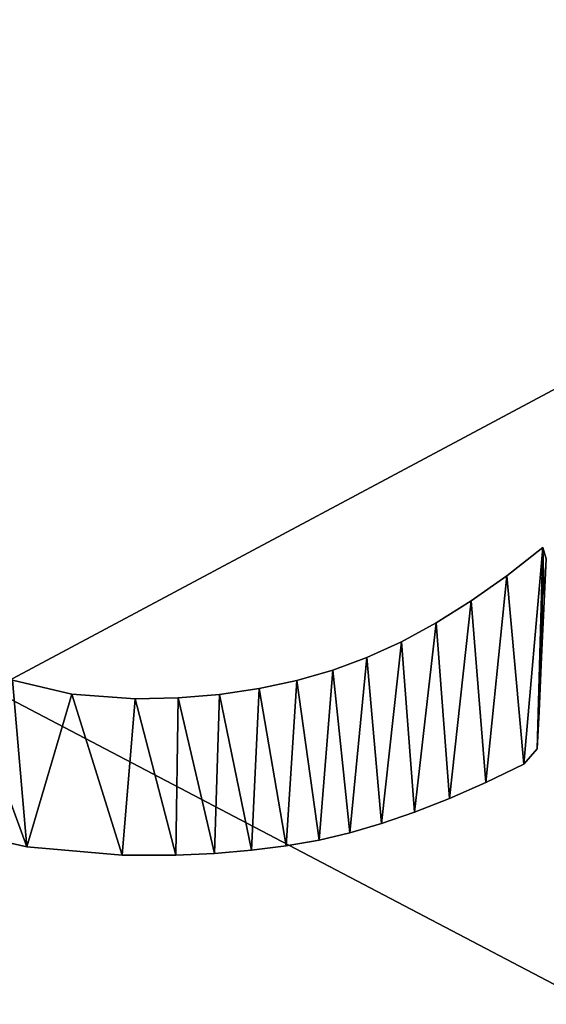
# Model space of a CAD drawing. Units: inches. Extents: x -1.3 to 34.8, y -2.1 to 40.2.
# Drawn here: x 8.1 to 9.2, y 2.7 to 4.8 of the extents above; entities that cross this region are included whole.
import ezdxf

# ---------------------------------------------------------------- set-up
doc = ezdxf.new("R2010")
doc.units = ezdxf.units.IN
doc.header["$MEASUREMENT"] = 0
doc.layers.get('0').update_dxf_attribs({"true_color": 0xff5454})
doc.layers.add('Capa_1', color=7, linetype='Continuous', true_color=0xffffff)

# ---------------------------------------------------------------- blocks, each defined once
blk = doc.blocks.new('block_2')
at = {"layer": 'Capa_1'}
for p, q in [((170.927, -160.917), (170.166, -161.513)), ((170.927, -160.917, 0.787), (170.166, -161.513, 0.787)), ((170.998, -161.156), (170.927, -160.917)), ((170.998, -161.156, 0.787), (170.927, -160.917, 0.787)), ((170.927, -160.917), (170.927, -160.917, 0.787)), ((170.956, -162.057), (170.998, -161.156)), ((170.956, -162.057, 0.787), (170.998, -161.156, 0.787)), ((170.998, -161.156), (170.998, -161.156, 0.787)), ((170.166, -161.513), (169.414, -162.045)), ((170.166, -161.513, 0.787), (169.414, -162.045, 0.787)), ((170.166, -161.513), (170.166, -161.513, 0.787)), ((169.414, -162.045), (168.67, -162.51)), ((169.414, -162.045, 0.787), (168.67, -162.51, 0.787)), ((169.414, -162.045), (169.414, -162.045, 0.787)), ((170.9, -163.238), (170.956, -162.057)), ((170.9, -163.238, 0.787), (170.956, -162.057, 0.787)), ((170.956, -162.057), (170.956, -162.057, 0.787)), ((168.67, -162.51), (167.935, -162.91)), ((168.67, -162.51, 0.787), (167.935, -162.91, 0.787)), ((168.67, -162.51), (168.67, -162.51, 0.787)), ((167.935, -162.91), (167.208, -163.242)), ((167.935, -162.91, 0.787), (167.208, -163.242, 0.787)), ((167.935, -162.91), (167.935, -162.91, 0.787)), ((167.208, -163.242), (166.483, -163.512)), ((167.208, -163.242, 0.787), (166.483, -163.512, 0.787)), ((167.208, -163.242), (167.208, -163.242, 0.787)), ((170.847, -164.384), (170.9, -163.238)), ((170.847, -164.384, 0.787), (170.9, -163.238, 0.787)), ((170.9, -163.238), (170.9, -163.238, 0.787)), ((166.483, -163.512), (165.724, -163.732)), ((166.483, -163.512, 0.787), (165.724, -163.732, 0.787)), ((166.483, -163.512), (166.483, -163.512, 0.787)), ((160.972, -164.021), (159.716, -163.722)), ((160.972, -164.021, 0.787), (159.716, -163.722, 0.787)), ((165.724, -163.732), (164.927, -163.902)), ((165.724, -163.732, 0.787), (164.927, -163.902, 0.787)), ((165.724, -163.732), (165.724, -163.732, 0.787)), ((164.927, -163.902), (164.092, -164.024)), ((164.927, -163.902, 0.787), (164.092, -164.024, 0.787)), ((164.927, -163.902), (164.927, -163.902, 0.787)), ((162.311, -164.12), (160.972, -164.021)), ((162.311, -164.12, 0.787), (160.972, -164.021, 0.787)), ((160.972, -164.021), (160.972, -164.021, 0.787)), ((163.22, -164.096), (162.311, -164.12)), ((163.22, -164.096, 0.787), (162.311, -164.12, 0.787)), ((162.311, -164.12), (162.311, -164.12, 0.787)), ((164.092, -164.024), (163.22, -164.096)), ((164.092, -164.024, 0.787), (163.22, -164.096, 0.787)), ((163.22, -164.096), (163.22, -164.096, 0.787)), ((164.092, -164.024), (164.092, -164.024, 0.787)), ((170.809, -165.18), (170.847, -164.384)), ((170.809, -165.18, 0.787), (170.847, -164.384, 0.787)), ((170.847, -164.384), (170.847, -164.384, 0.787)), ((170.525, -165.499), (170.809, -165.18)), ((170.525, -165.499, 0.787), (170.809, -165.18, 0.787)), ((170.809, -165.18), (170.809, -165.18, 0.787)), ((169.72, -165.886), (170.525, -165.499)), ((169.72, -165.886, 0.787), (170.525, -165.499, 0.787)), ((170.525, -165.499), (170.525, -165.499, 0.787)), ((168.95, -166.225), (169.72, -165.886)), ((168.95, -166.225, 0.787), (169.72, -165.886, 0.787)), ((169.72, -165.886), (169.72, -165.886, 0.787)), ((168.214, -166.517), (168.95, -166.225)), ((168.214, -166.517, 0.787), (168.95, -166.225, 0.787)), ((168.95, -166.225), (168.95, -166.225, 0.787)), ((167.514, -166.76), (168.214, -166.517)), ((167.514, -166.76, 0.787), (168.214, -166.517, 0.787)), ((168.214, -166.517), (168.214, -166.517, 0.787)), ((158.128, -166.82), (160.017, -167.248)), ((158.128, -166.82, 0.787), (160.017, -167.248, 0.787)), ((166.848, -166.955), (167.514, -166.76)), ((166.848, -166.955, 0.787), (167.514, -166.76, 0.787)), ((167.514, -166.76), (167.514, -166.76, 0.787)), ((166.194, -167.107), (166.848, -166.955)), ((166.194, -167.107, 0.787), (166.848, -166.955, 0.787)), ((166.848, -166.955), (166.848, -166.955, 0.787)), ((160.017, -167.248), (162.034, -167.427)), ((160.017, -167.248, 0.787), (162.034, -167.427, 0.787)), ((160.017, -167.248), (160.017, -167.248, 0.787)), ((164.764, -167.323), (165.5, -167.229)), ((164.764, -167.323, 0.787), (165.5, -167.229, 0.787)), ((165.5, -167.229), (166.194, -167.107)), ((165.5, -167.229, 0.787), (166.194, -167.107, 0.787)), ((165.5, -167.229), (165.5, -167.229, 0.787)), ((166.194, -167.107), (166.194, -167.107, 0.787)), ((162.034, -167.427), (163.167, -167.424)), ((162.034, -167.427, 0.787), (163.167, -167.424, 0.787)), ((162.034, -167.427), (162.034, -167.427, 0.787)), ((163.167, -167.424), (163.987, -167.388)), ((163.167, -167.424, 0.787), (163.987, -167.388, 0.787)), ((163.167, -167.424), (163.167, -167.424, 0.787)), ((163.987, -167.388), (164.764, -167.323)), ((163.987, -167.388, 0.787), (164.764, -167.323, 0.787)), ((163.987, -167.388), (163.987, -167.388, 0.787)), ((164.764, -167.323), (164.764, -167.323, 0.787))]:
    blk.add_line(p, q, dxfattribs=at)
mesh = blk.add_polyface()
corners = [(79.873, -180.18), (79.873, -181.242), (79.873, -179.067), (237.46, -179.715), (237.46, -181.783), (237.46, -180.815), (237.46, -182.483), (237.46, -182.778), (76.074, -144.378), (76.064, -145.718), (76.064, -145.107), (76.064, -146.632), (76.064, -147.712), (76.064, -148.821), (76.064, -149.821), (76.064, -151.588), (76.064, -154.065), (76.064, -162.461), (76.064, -171.539), (76.064, -174.871), (76.064, -176.86), (76.064, -177.408), (76.064, -178.281), (76.064, -179.343), (76.064, -181.484), (76.064, -182.733), (76.176, -184.683), (76.501, -141.184), (76.858, -187.79), (77.522, -138.218), (78.107, -190.643), (79.071, -135.542), (79.858, -193.18), (79.873, -145.017), (79.917, -143.883), (81.086, -133.219), (80.362, -141.48), (81.247, -139.262), (83.503, -131.315), (82.526, -137.279), (84.148, -135.578), (86.258, -129.891), (86.066, -134.209), (88.23, -133.22), (89.288, -129.013), (90.592, -132.66), (92.294, -128.741), (92.911, -132.549), (98.77, -128.741), (101.902, -132.549), (114.174, -128.741), (119.067, -132.549), (135.488, -128.741), (141.387, -132.549), (159.695, -128.741), (165.844, -132.549), (183.775, -128.741), (189.422, -132.549), (204.712, -128.741), (209.101, -132.549), (219.487, -128.741), (221.864, -132.549), (225.083, -128.741), (225.712, -132.565), (228.307, -129.064), (228.141, -132.932), (230.393, -133.748), (231.316, -129.99), (232.418, -134.964), (234.045, -131.456), (234.169, -136.533), (236.43, -133.398), (235.597, -138.404), (236.653, -140.53), (238.409, -135.752), (237.287, -142.862), (237.46, -144.935), (237.46, -145.268), (237.46, -155.218), (241.269, -145.143), (241.269, -151.729), (241.267, -144.652), (241.269, -149.895), (241.269, -150.956), (241.269, -145.785), (241.269, -146.718), (241.269, -147.805), (241.269, -148.91), (241.269, -150.622), (241.269, -158.245), (241.269, -171.863), (241.269, -154.34), (241.269, -167.592), (241.269, -162.858), (241.269, -176.89), (241.269, -177.47), (241.269, -176.671), (241.269, -178.364), (241.269, -180.547), (241.269, -179.435), (80.307, -186.033), (82.048, -195.336), (79.901, -183.617), (79.873, -182.663), (79.873, -182.115), (79.873, -145.531), (79.873, -146.383), (79.873, -147.434), (79.873, -148.548), (79.873, -149.588), (79.873, -150.417), (79.873, -150.897), (79.873, -151.247), (79.873, -153.297), (79.873, -156.836), (79.873, -161.278), (79.873, -166.037), (79.873, -170.527), (79.873, -174.164), (79.873, -176.36), (79.873, -176.79), (79.873, -177.235), (79.873, -178.039), (81.158, -188.268), (82.406, -190.273), (84.613, -197.047), (84.001, -191.999), (85.896, -193.398), (87.491, -198.251), (88.041, -194.42), (90.616, -198.884), (90.388, -195.018), (92.626, -195.158), (93.714, -198.966), (100.799, -195.158), (104.277, -198.966), (117.398, -195.158), (122.51, -198.966), (139.403, -195.158), (145.396, -198.966), (163.798, -195.158), (169.917, -198.966), (187.564, -195.158), (193.054, -198.966), (221.139, -195.158), (211.79, -198.966), (223.107, -198.966), (225.503, -195.151), (226.448, -198.909), (227.945, -194.824), (229.591, -198.327), (230.213, -194.043), (232.49, -197.168), (232.259, -192.858), (234.035, -191.317), (235.084, -195.496), (235.492, -189.469), (237.308, -193.375), (236.58, -187.362), (237.252, -185.046), (239.098, -190.867), (239.917, -138.455), (240.392, -188.038), (240.891, -141.443), (241.124, -184.95), (241.269, -182.749), (241.269, -182.341), (241.269, -175.085), (241.269, -181.561), (237.46, -164.053), (237.46, -159.355), (237.46, -168.726), (237.46, -172.79), (237.46, -175.658), (237.46, -176.744), (237.46, -176.998), (237.46, -177.669), (237.46, -178.621), (237.46, -146.981), (237.46, -145.996), (237.46, -148.085), (237.46, -149.173), (237.46, -150.106), (237.46, -150.748), (237.46, -150.972), (237.46, -152.228), (76.064, -182.288), (76.064, -180.456), (76.064, -176.616), (76.064, -167.207), (76.064, -157.885), (76.064, -150.946), (76.064, -150.575)]
mesh.append_faces([[corners[k] for k in face] for face in [(3, 4, 5), (8, 9, 10), (82, 86, 87), (83, 82, 88), (92, 89, 93), (98, 97, 99), (166, 98, 168), (78, 169, 170), (77, 178, 179), (14, 191, 192)]], dxfattribs={"vtx0": -1})
mesh.append_faces([[corners[k] for k in face] for face in [(4, 3, 6), (6, 3, 7), (9, 8, 11), (11, 8, 12), (12, 8, 13), (13, 8, 14), (15, 8, 16), (18, 8, 19), (20, 8, 21), (21, 8, 22), (22, 8, 23), (25, 8, 26), (26, 27, 28), (28, 29, 30), (30, 31, 32), (33, 31, 34), (34, 35, 36), (36, 35, 37), (37, 38, 39), (39, 38, 40), (40, 41, 42), (42, 41, 43), (43, 44, 45), (45, 46, 47), (47, 48, 49), (49, 50, 51), (51, 52, 53), (53, 54, 55), (55, 56, 57), (57, 58, 59), (59, 60, 61), (61, 62, 63), (63, 64, 65), (65, 64, 66), (66, 67, 68), (68, 69, 70), (70, 71, 72), (72, 71, 73), (73, 74, 75), (75, 74, 76), (76, 74, 77), (79, 80, 81), (80, 82, 83), (89, 90, 91), (90, 89, 92), (97, 98, 95), (32, 100, 101), (100, 32, 102), (102, 32, 103), (103, 32, 104), (104, 2, 1), (101, 124, 125), (125, 127, 128), (128, 129, 130), (130, 132, 133), (133, 134, 135), (135, 136, 137), (137, 138, 139), (139, 140, 141), (141, 142, 143), (143, 144, 145), (145, 144, 146), (146, 147, 148), (148, 149, 150), (150, 151, 152), (152, 154, 155), (155, 156, 157), (157, 7, 160), (160, 161, 162), (162, 163, 164), (164, 81, 165), (165, 81, 166), (91, 81, 80), (169, 78, 171), (171, 78, 172), (172, 78, 173), (173, 78, 174), (174, 78, 175), (175, 78, 176), (176, 78, 177), (177, 78, 3), (178, 77, 180), (180, 77, 181), (181, 77, 182), (182, 77, 183), (183, 77, 184), (184, 77, 185), (185, 77, 78), (191, 14, 15)]], dxfattribs={"vtx0": -1, "vtx1": -1})
mesh.append_faces([[corners[k] for k in face] for face in [(14, 8, 15), (16, 8, 17), (17, 8, 18), (19, 8, 20), (23, 8, 24), (24, 8, 25), (32, 31, 33), (77, 74, 78), (78, 74, 3), (80, 79, 82), (104, 32, 33), (160, 7, 3), (160, 3, 74), (166, 81, 91), (166, 91, 90), (166, 96, 95), (166, 95, 98)]], dxfattribs={"vtx0": -1, "vtx1": -1, "vtx2": -1})
mesh.append_faces([[corners[k] for k in face] for face in [(26, 8, 27), (28, 27, 29), (30, 29, 31), (34, 31, 35), (37, 35, 38), (40, 38, 41), (43, 41, 44), (45, 44, 46), (47, 46, 48), (49, 48, 50), (51, 50, 52), (53, 52, 54), (55, 54, 56), (57, 56, 58), (59, 58, 60), (61, 60, 62), (63, 62, 64), (66, 64, 67), (68, 67, 69), (70, 69, 71), (73, 71, 74), (82, 79, 84), (82, 84, 85), (82, 85, 86), (104, 33, 105), (104, 105, 106), (104, 106, 107), (104, 107, 108), (104, 108, 109), (104, 109, 110), (104, 110, 111), (104, 111, 112), (104, 112, 113), (104, 113, 114), (104, 114, 115), (104, 115, 116), (104, 116, 117), (104, 117, 118), (104, 118, 119), (104, 119, 120), (104, 120, 121), (104, 121, 122), (104, 122, 2), (101, 100, 123), (101, 123, 124), (125, 124, 126), (125, 126, 127), (128, 127, 129), (130, 129, 131), (130, 131, 132), (133, 132, 134), (135, 134, 136), (137, 136, 138), (139, 138, 140), (141, 140, 142), (143, 142, 144), (146, 144, 147), (148, 147, 149), (150, 149, 151), (152, 151, 153), (152, 153, 154), (155, 154, 156), (157, 156, 158), (157, 158, 159), (157, 159, 7), (160, 74, 161), (162, 161, 163), (164, 163, 81), (166, 90, 167), (166, 167, 96)]], dxfattribs={"vtx0": -1, "vtx2": -1})
mesh.append_faces([[corners[k] for k in face] for face in [(0, 1, 2), (94, 95, 96)]], dxfattribs={"vtx1": -1})
mesh.append_faces([[corners[k] for k in face] for face in [(25, 186, 24), (24, 187, 23), (20, 188, 19), (18, 189, 17), (17, 190, 16)]], dxfattribs={"vtx2": -1})
mesh = blk.add_polyface()
corners = [(79.873, -180.18, 0.787), (79.873, -179.067, 0.787), (79.873, -181.242, 0.787), (76.064, -182.733, 0.787), (76.064, -181.484, 0.787), (76.064, -182.288, 0.787), (76.176, -184.683, 0.787), (76.064, -179.343, 0.787), (76.064, -178.281, 0.787), (76.064, -177.408, 0.787), (76.064, -176.86, 0.787), (76.064, -174.871, 0.787), (76.064, -171.539, 0.787), (76.064, -162.461, 0.787), (76.064, -154.065, 0.787), (76.064, -151.588, 0.787), (76.064, -149.821, 0.787), (76.064, -148.821, 0.787), (76.064, -147.712, 0.787), (76.064, -146.632, 0.787), (76.064, -145.718, 0.787), (76.064, -145.107, 0.787), (76.074, -144.378, 0.787), (76.501, -141.184, 0.787), (76.858, -187.79, 0.787), (77.522, -138.218, 0.787), (78.107, -190.643, 0.787), (79.071, -135.542, 0.787), (79.858, -193.18, 0.787), (79.873, -145.017, 0.787), (79.917, -143.883, 0.787), (81.086, -133.219, 0.787), (79.873, -182.115, 0.787), (79.873, -178.039, 0.787), (79.873, -177.235, 0.787), (79.873, -176.79, 0.787), (79.873, -176.36, 0.787), (79.873, -174.164, 0.787), (79.873, -170.527, 0.787), (79.873, -166.037, 0.787), (79.873, -161.278, 0.787), (79.873, -156.836, 0.787), (79.873, -153.297, 0.787), (79.873, -151.247, 0.787), (79.873, -150.897, 0.787), (79.873, -150.417, 0.787), (79.873, -149.588, 0.787), (79.873, -148.548, 0.787), (79.873, -147.434, 0.787), (79.873, -146.383, 0.787), (79.873, -145.531, 0.787), (80.362, -141.48, 0.787), (81.247, -139.262, 0.787), (83.503, -131.315, 0.787), (82.526, -137.279, 0.787), (84.148, -135.578, 0.787), (86.258, -129.891, 0.787), (86.066, -134.209, 0.787), (88.23, -133.22, 0.787), (89.288, -129.013, 0.787), (90.592, -132.66, 0.787), (92.294, -128.741, 0.787), (92.911, -132.549, 0.787), (98.77, -128.741, 0.787), (101.902, -132.549, 0.787), (114.174, -128.741, 0.787), (119.067, -132.549, 0.787), (135.488, -128.741, 0.787), (141.387, -132.549, 0.787), (159.695, -128.741, 0.787), (165.844, -132.549, 0.787), (183.775, -128.741, 0.787), (189.422, -132.549, 0.787), (204.712, -128.741, 0.787), (209.101, -132.549, 0.787), (219.487, -128.741, 0.787), (221.864, -132.549, 0.787), (225.083, -128.741, 0.787), (225.712, -132.565, 0.787), (228.307, -129.064, 0.787), (228.141, -132.932, 0.787), (230.393, -133.748, 0.787), (231.316, -129.99, 0.787), (232.418, -134.964, 0.787), (234.045, -131.456, 0.787), (234.169, -136.533, 0.787), (236.43, -133.398, 0.787), (235.597, -138.404, 0.787), (236.653, -140.53, 0.787), (238.409, -135.752, 0.787), (237.287, -142.862, 0.787), (237.46, -144.935, 0.787), (237.46, -145.268, 0.787), (237.46, -155.218, 0.787), (237.46, -150.972, 0.787), (237.46, -152.228, 0.787), (237.46, -150.748, 0.787), (237.46, -150.106, 0.787), (237.46, -149.173, 0.787), (237.46, -148.085, 0.787), (237.46, -146.981, 0.787), (237.46, -145.996, 0.787), (237.46, -179.715, 0.787), (237.46, -177.669, 0.787), (237.46, -178.621, 0.787), (237.46, -176.998, 0.787), (237.46, -176.744, 0.787), (237.46, -175.658, 0.787), (237.46, -172.79, 0.787), (237.46, -168.726, 0.787), (237.46, -164.053, 0.787), (237.46, -159.355, 0.787), (76.064, -150.575, 0.787), (76.064, -150.946, 0.787), (76.064, -157.885, 0.787), (76.064, -167.207, 0.787), (76.064, -176.616, 0.787), (76.064, -180.456, 0.787), (79.873, -182.663, 0.787), (79.901, -183.617, 0.787), (80.307, -186.033, 0.787), (82.048, -195.336, 0.787), (81.158, -188.268, 0.787), (82.406, -190.273, 0.787), (84.613, -197.047, 0.787), (84.001, -191.999, 0.787), (85.896, -193.398, 0.787), (87.491, -198.251, 0.787), (88.041, -194.42, 0.787), (90.616, -198.884, 0.787), (90.388, -195.018, 0.787), (92.626, -195.158, 0.787), (93.714, -198.966, 0.787), (100.799, -195.158, 0.787), (104.277, -198.966, 0.787), (117.398, -195.158, 0.787), (122.51, -198.966, 0.787), (139.403, -195.158, 0.787), (145.396, -198.966, 0.787), (163.798, -195.158, 0.787), (169.917, -198.966, 0.787), (187.564, -195.158, 0.787), (193.054, -198.966, 0.787), (221.139, -195.158, 0.787), (211.79, -198.966, 0.787), (223.107, -198.966, 0.787), (225.503, -195.151, 0.787), (226.448, -198.909, 0.787), (227.945, -194.824, 0.787), (229.591, -198.327, 0.787), (230.213, -194.043, 0.787), (232.49, -197.168, 0.787), (232.259, -192.858, 0.787), (234.035, -191.317, 0.787), (235.084, -195.496, 0.787), (235.492, -189.469, 0.787), (237.308, -193.375, 0.787), (236.58, -187.362, 0.787), (237.252, -185.046, 0.787), (237.46, -182.778, 0.787), (239.098, -190.867, 0.787), (237.46, -182.483, 0.787), (237.46, -181.783, 0.787), (237.46, -180.815, 0.787), (239.917, -138.455, 0.787), (240.392, -188.038, 0.787), (240.891, -141.443, 0.787), (241.124, -184.95, 0.787), (241.267, -144.652, 0.787), (241.269, -182.749, 0.787), (241.269, -182.341, 0.787), (241.269, -154.34, 0.787), (241.269, -179.435, 0.787), (241.269, -177.47, 0.787), (241.269, -180.547, 0.787), (241.269, -178.364, 0.787), (241.269, -176.89, 0.787), (241.269, -176.671, 0.787), (241.269, -171.863, 0.787), (241.269, -158.245, 0.787), (241.269, -181.561, 0.787), (241.269, -175.085, 0.787), (241.269, -167.592, 0.787), (241.269, -162.858, 0.787), (241.269, -150.956, 0.787), (241.269, -149.895, 0.787), (241.269, -151.729, 0.787), (241.269, -150.622, 0.787), (241.269, -145.143, 0.787), (241.269, -148.91, 0.787), (241.269, -147.805, 0.787), (241.269, -146.718, 0.787), (241.269, -145.785, 0.787)]
mesh.append_faces([[corners[k] for k in face] for face in [(3, 4, 5), (29, 49, 50), (93, 94, 95), (102, 103, 104), (15, 112, 113), (173, 172, 175), (178, 177, 181), (179, 182, 183), (185, 184, 187), (188, 191, 192)]], dxfattribs={"vtx0": -1})
mesh.append_faces([[corners[k] for k in face] for face in [(7, 6, 8), (8, 6, 9), (9, 6, 10), (11, 6, 12), (14, 6, 15), (16, 6, 17), (17, 6, 18), (18, 6, 19), (19, 6, 20), (20, 6, 21), (21, 6, 22), (22, 6, 23), (23, 24, 25), (25, 26, 27), (27, 30, 31), (31, 52, 53), (53, 55, 56), (56, 58, 59), (59, 60, 61), (61, 62, 63), (63, 64, 65), (65, 66, 67), (67, 68, 69), (69, 70, 71), (71, 72, 73), (73, 74, 75), (75, 76, 77), (77, 78, 79), (79, 81, 82), (82, 83, 84), (84, 85, 86), (86, 88, 89), (94, 93, 96), (96, 93, 97), (97, 93, 98), (98, 93, 99), (99, 93, 100), (100, 93, 101), (101, 93, 92), (103, 102, 105), (105, 102, 106), (106, 102, 107), (107, 102, 108), (108, 102, 109), (109, 102, 110), (110, 102, 111), (111, 102, 93), (112, 15, 16), (118, 28, 119), (119, 28, 120), (120, 121, 122), (122, 121, 123), (123, 124, 125), (125, 124, 126), (126, 127, 128), (128, 129, 130), (130, 129, 131), (131, 132, 133), (133, 134, 135), (135, 136, 137), (137, 138, 139), (139, 140, 141), (141, 142, 143), (143, 145, 146), (146, 147, 148), (148, 149, 150), (150, 151, 152), (152, 151, 153), (153, 154, 155), (155, 156, 157), (157, 156, 158), (158, 156, 159), (159, 160, 161), (161, 160, 162), (162, 160, 163), (163, 160, 102), (89, 160, 164), (164, 165, 166), (166, 167, 168), (172, 173, 174), (171, 178, 179), (184, 185, 186), (168, 186, 188), (186, 168, 171)]], dxfattribs={"vtx0": -1, "vtx1": -1})
mesh.append_faces([[corners[k] for k in face] for face in [(4, 6, 7), (10, 6, 11), (12, 6, 13), (13, 6, 14), (15, 6, 16), (27, 28, 29), (29, 28, 32), (29, 2, 1), (102, 160, 93), (93, 160, 92), (92, 160, 89), (168, 170, 171), (178, 171, 170), (178, 174, 173), (178, 173, 177), (188, 186, 185)]], dxfattribs={"vtx0": -1, "vtx1": -1, "vtx2": -1})
mesh.append_faces([[corners[k] for k in face] for face in [(4, 3, 6), (23, 6, 24), (25, 24, 26), (27, 26, 28), (27, 29, 30), (29, 32, 2), (29, 1, 33), (29, 33, 34), (29, 34, 35), (29, 35, 36), (29, 36, 37), (29, 37, 38), (29, 38, 39), (29, 39, 40), (29, 40, 41), (29, 41, 42), (29, 42, 43), (29, 43, 44), (29, 44, 45), (29, 45, 46), (29, 46, 47), (29, 47, 48), (29, 48, 49), (31, 30, 51), (31, 51, 52), (53, 52, 54), (53, 54, 55), (56, 55, 57), (56, 57, 58), (59, 58, 60), (61, 60, 62), (63, 62, 64), (65, 64, 66), (67, 66, 68), (69, 68, 70), (71, 70, 72), (73, 72, 74), (75, 74, 76), (77, 76, 78), (79, 78, 80), (79, 80, 81), (82, 81, 83), (84, 83, 85), (86, 85, 87), (86, 87, 88), (89, 88, 90), (89, 90, 91), (89, 91, 92), (28, 118, 32), (120, 28, 121), (123, 121, 124), (126, 124, 127), (128, 127, 129), (131, 129, 132), (133, 132, 134), (135, 134, 136), (137, 136, 138), (139, 138, 140), (141, 140, 142), (143, 142, 144), (143, 144, 145), (146, 145, 147), (148, 147, 149), (150, 149, 151), (153, 151, 154), (155, 154, 156), (159, 156, 160), (164, 160, 165), (166, 165, 167), (168, 167, 169), (168, 169, 170), (178, 170, 180), (178, 180, 174), (179, 178, 182), (188, 185, 189), (188, 189, 190), (188, 190, 191)]], dxfattribs={"vtx0": -1, "vtx2": -1})
mesh.append_faces([[corners[k] for k in face] for face in [(0, 1, 2), (176, 177, 173)]], dxfattribs={"vtx1": -1})
mesh.append_faces([[corners[k] for k in face] for face in [(14, 114, 13), (13, 115, 12), (11, 116, 10), (7, 117, 4)]], dxfattribs={"vtx2": -1})
mesh = blk.add_polyface()
corners = [(153.22, -164.046), (153.468, -155.136), (153.367, -153.527), (154.729, -165.22), (153.735, -156.643), (154.167, -158.047), (154.765, -159.35), (156.365, -166.144), (155.528, -160.551), (156.445, -161.634), (158.128, -166.82), (157.452, -162.529), (158.542, -163.225), (160.017, -167.248), (159.716, -163.722), (160.972, -164.021), (162.034, -167.427), (162.311, -164.12), (163.167, -167.424), (163.22, -164.096), (163.987, -167.388), (164.092, -164.024), (164.764, -167.323), (164.927, -163.902), (165.5, -167.229), (165.724, -163.732), (166.194, -167.107), (166.483, -163.512), (166.848, -166.955), (167.208, -163.242), (167.514, -166.76), (167.935, -162.91), (168.214, -166.517), (168.67, -162.51), (168.95, -166.225), (169.414, -162.045), (169.72, -165.886), (170.166, -161.513), (170.525, -165.499), (170.927, -160.917), (170.809, -165.18), (170.847, -164.384), (170.9, -163.238), (170.956, -162.057), (170.998, -161.156), (148.946, -155.774), (149.012, -151.526), (148.848, -153.72), (149.297, -157.682), (149.443, -149.471), (149.901, -159.464), (150.142, -147.555), (150.757, -161.12), (151.109, -145.778), (151.866, -162.65), (152.344, -144.139), (153.435, -151.904), (153.827, -142.661), (153.679, -150.381), (154.099, -148.958), (155.458, -141.44), (154.695, -147.635), (155.466, -146.413), (157.224, -140.491), (156.408, -145.297), (157.458, -144.357), (159.126, -139.814), (158.597, -143.617), (159.824, -143.075), (161.164, -139.407), (161.14, -142.733), (162.545, -142.589), (163.337, -139.272), (163.437, -142.597), (164.036, -139.281), (164.162, -142.648), (164.715, -139.309), (164.88, -142.74), (165.372, -139.356), (165.59, -142.873), (166.008, -139.421), (166.294, -143.048), (166.622, -139.504), (166.989, -143.263), (167.219, -139.608), (167.666, -143.515), (167.819, -139.734), (168.321, -143.803), (168.425, -139.885), (168.955, -144.127), (169.036, -140.06), (169.567, -144.488), (169.654, -140.26), (170.156, -144.884), (170.278, -140.484), (170.348, -144.845), (170.348, -140.82), (170.348, -144.049), (170.348, -142.903), (170.348, -141.721)]
mesh.append_faces([[corners[k] for k in face] for face in [(39, 43, 44), (45, 46, 47), (96, 98, 99)]], dxfattribs={"vtx0": -1})
mesh.append_faces([[corners[k] for k in face] for face in [(1, 3, 4), (4, 3, 5), (5, 3, 6), (6, 7, 8), (8, 7, 9), (9, 10, 11), (11, 10, 12), (12, 13, 14), (14, 13, 15), (15, 16, 17), (17, 18, 19), (19, 20, 21), (21, 22, 23), (23, 24, 25), (25, 26, 27), (27, 28, 29), (29, 30, 31), (31, 32, 33), (33, 34, 35), (35, 36, 37), (37, 38, 39), (46, 48, 49), (49, 50, 51), (51, 52, 53), (53, 54, 55), (55, 56, 57), (57, 59, 60), (60, 62, 63), (63, 65, 66), (66, 68, 69), (69, 71, 72), (72, 73, 74), (74, 75, 76), (76, 77, 78), (78, 79, 80), (80, 81, 82), (82, 83, 84), (84, 85, 86), (86, 87, 88), (88, 89, 90), (90, 91, 92), (92, 93, 94), (94, 95, 96)]], dxfattribs={"vtx0": -1, "vtx1": -1})
mesh.append_faces([[corners[k] for k in face] for face in [(55, 0, 2)]], dxfattribs={"vtx0": -1, "vtx1": -1, "vtx2": -1})
mesh.append_faces([[corners[k] for k in face] for face in [(0, 1, 2), (1, 0, 3), (6, 3, 7), (9, 7, 10), (12, 10, 13), (15, 13, 16), (17, 16, 18), (19, 18, 20), (21, 20, 22), (23, 22, 24), (25, 24, 26), (27, 26, 28), (29, 28, 30), (31, 30, 32), (33, 32, 34), (35, 34, 36), (37, 36, 38), (39, 38, 40), (39, 40, 41), (39, 41, 42), (39, 42, 43), (46, 45, 48), (49, 48, 50), (51, 50, 52), (53, 52, 54), (55, 54, 0), (55, 2, 56), (57, 56, 58), (57, 58, 59), (60, 59, 61), (60, 61, 62), (63, 62, 64), (63, 64, 65), (66, 65, 67), (66, 67, 68), (69, 68, 70), (69, 70, 71), (72, 71, 73), (74, 73, 75), (76, 75, 77), (78, 77, 79), (80, 79, 81), (82, 81, 83), (84, 83, 85), (86, 85, 87), (88, 87, 89), (90, 89, 91), (92, 91, 93), (94, 93, 95), (96, 95, 97), (96, 97, 98)]], dxfattribs={"vtx0": -1, "vtx2": -1})
mesh = blk.add_polyface()
corners = [(153.22, -164.046, 0.787), (153.468, -155.136, 0.787), (153.367, -153.527, 0.787), (154.729, -165.22, 0.787), (153.735, -156.643, 0.787), (154.167, -158.047, 0.787), (154.765, -159.35, 0.787), (156.365, -166.144, 0.787), (155.528, -160.551, 0.787), (156.445, -161.634, 0.787), (158.128, -166.82, 0.787), (157.452, -162.529, 0.787), (158.542, -163.225, 0.787), (160.017, -167.248, 0.787), (159.716, -163.722, 0.787), (160.972, -164.021, 0.787), (162.034, -167.427, 0.787), (162.311, -164.12, 0.787), (163.167, -167.424, 0.787), (163.22, -164.096, 0.787), (163.987, -167.388, 0.787), (164.092, -164.024, 0.787), (164.764, -167.323, 0.787), (164.927, -163.902, 0.787), (165.5, -167.229, 0.787), (165.724, -163.732, 0.787), (166.194, -167.107, 0.787), (166.483, -163.512, 0.787), (166.848, -166.955, 0.787), (167.208, -163.242, 0.787), (167.514, -166.76, 0.787), (167.935, -162.91, 0.787), (168.214, -166.517, 0.787), (168.67, -162.51, 0.787), (168.95, -166.225, 0.787), (169.414, -162.045, 0.787), (169.72, -165.886, 0.787), (170.166, -161.513, 0.787), (170.525, -165.499, 0.787), (170.927, -160.917, 0.787), (170.809, -165.18, 0.787), (170.847, -164.384, 0.787), (170.9, -163.238, 0.787), (170.956, -162.057, 0.787), (170.998, -161.156, 0.787), (148.946, -155.774, 0.787), (149.012, -151.526, 0.787), (148.848, -153.72, 0.787), (149.297, -157.682, 0.787), (149.443, -149.471, 0.787), (149.901, -159.464, 0.787), (150.142, -147.555, 0.787), (150.757, -161.12, 0.787), (151.109, -145.778, 0.787), (151.866, -162.65, 0.787), (152.344, -144.139, 0.787), (153.435, -151.904, 0.787), (153.827, -142.661, 0.787), (153.679, -150.381, 0.787), (154.099, -148.958, 0.787), (155.458, -141.44, 0.787), (154.695, -147.635, 0.787), (155.466, -146.413, 0.787), (157.224, -140.491, 0.787), (156.408, -145.297, 0.787), (157.458, -144.357, 0.787), (159.126, -139.814, 0.787), (158.597, -143.617, 0.787), (159.824, -143.075, 0.787), (161.164, -139.407, 0.787), (161.14, -142.733, 0.787), (162.545, -142.589, 0.787), (163.337, -139.272, 0.787), (163.437, -142.597, 0.787), (164.036, -139.281, 0.787), (164.162, -142.648, 0.787), (164.715, -139.309, 0.787), (164.88, -142.74, 0.787), (165.372, -139.356, 0.787), (165.59, -142.873, 0.787), (166.008, -139.421, 0.787), (166.294, -143.048, 0.787), (166.622, -139.504, 0.787), (166.989, -143.263, 0.787), (167.219, -139.608, 0.787), (167.666, -143.515, 0.787), (167.819, -139.734, 0.787), (168.321, -143.803, 0.787), (168.425, -139.885, 0.787), (168.955, -144.127, 0.787), (169.036, -140.06, 0.787), (169.567, -144.488, 0.787), (169.654, -140.26, 0.787), (170.156, -144.884, 0.787), (170.278, -140.484, 0.787), (170.348, -144.845, 0.787), (170.348, -140.82, 0.787), (170.348, -144.049, 0.787), (170.348, -142.903, 0.787), (170.348, -141.721, 0.787)]
mesh.append_faces([[corners[k] for k in face] for face in [(39, 43, 44), (45, 46, 47), (96, 98, 99)]], dxfattribs={"vtx0": -1})
mesh.append_faces([[corners[k] for k in face] for face in [(1, 3, 4), (4, 3, 5), (5, 3, 6), (6, 7, 8), (8, 7, 9), (9, 10, 11), (11, 10, 12), (12, 13, 14), (14, 13, 15), (15, 16, 17), (17, 18, 19), (19, 20, 21), (21, 22, 23), (23, 24, 25), (25, 26, 27), (27, 28, 29), (29, 30, 31), (31, 32, 33), (33, 34, 35), (35, 36, 37), (37, 38, 39), (46, 48, 49), (49, 50, 51), (51, 52, 53), (53, 54, 55), (55, 56, 57), (57, 59, 60), (60, 62, 63), (63, 65, 66), (66, 68, 69), (69, 71, 72), (72, 73, 74), (74, 75, 76), (76, 77, 78), (78, 79, 80), (80, 81, 82), (82, 83, 84), (84, 85, 86), (86, 87, 88), (88, 89, 90), (90, 91, 92), (92, 93, 94), (94, 95, 96)]], dxfattribs={"vtx0": -1, "vtx1": -1})
mesh.append_faces([[corners[k] for k in face] for face in [(55, 0, 2)]], dxfattribs={"vtx0": -1, "vtx1": -1, "vtx2": -1})
mesh.append_faces([[corners[k] for k in face] for face in [(0, 1, 2), (1, 0, 3), (6, 3, 7), (9, 7, 10), (12, 10, 13), (15, 13, 16), (17, 16, 18), (19, 18, 20), (21, 20, 22), (23, 22, 24), (25, 24, 26), (27, 26, 28), (29, 28, 30), (31, 30, 32), (33, 32, 34), (35, 34, 36), (37, 36, 38), (39, 38, 40), (39, 40, 41), (39, 41, 42), (39, 42, 43), (46, 45, 48), (49, 48, 50), (51, 50, 52), (53, 52, 54), (55, 54, 0), (55, 2, 56), (57, 56, 58), (57, 58, 59), (60, 59, 61), (60, 61, 62), (63, 62, 64), (63, 64, 65), (66, 65, 67), (66, 67, 68), (69, 68, 70), (69, 70, 71), (72, 71, 73), (74, 73, 75), (76, 75, 77), (78, 77, 79), (80, 79, 81), (82, 81, 83), (84, 83, 85), (86, 85, 87), (88, 87, 89), (90, 89, 91), (92, 91, 93), (94, 93, 95), (96, 95, 97), (96, 97, 98)]], dxfattribs={"vtx0": -1, "vtx2": -1})
mesh = blk.add_polyface()
corners = [(170.166, -161.513, 0.787), (170.927, -160.917), (170.166, -161.513), (170.927, -160.917, 0.787)]
mesh.append_faces([[corners[k] for k in face] for face in [(0, 1, 2), (1, 0, 3)]], dxfattribs={"vtx0": -1})
mesh = blk.add_polyface()
corners = [(170.927, -160.917), (170.998, -161.156, 0.787), (170.998, -161.156), (170.927, -160.917, 0.787)]
mesh.append_faces([[corners[k] for k in face] for face in [(0, 1, 2), (1, 0, 3)]], dxfattribs={"vtx0": -1})
mesh = blk.add_polyface()
corners = [(170.998, -161.156), (170.956, -162.057, 0.787), (170.956, -162.057), (170.998, -161.156, 0.787)]
mesh.append_faces([[corners[k] for k in face] for face in [(0, 1, 2), (1, 0, 3)]], dxfattribs={"vtx0": -1})
mesh = blk.add_polyface()
corners = [(169.414, -162.045, 0.787), (170.166, -161.513), (169.414, -162.045), (170.166, -161.513, 0.787)]
mesh.append_faces([[corners[k] for k in face] for face in [(0, 1, 2), (1, 0, 3)]], dxfattribs={"vtx0": -1})
mesh = blk.add_polyface()
corners = [(168.67, -162.51, 0.787), (169.414, -162.045), (168.67, -162.51), (169.414, -162.045, 0.787)]
mesh.append_faces([[corners[k] for k in face] for face in [(0, 1, 2), (1, 0, 3)]], dxfattribs={"vtx0": -1})
mesh = blk.add_polyface()
corners = [(170.956, -162.057), (170.9, -163.238, 0.787), (170.9, -163.238), (170.956, -162.057, 0.787)]
mesh.append_faces([[corners[k] for k in face] for face in [(0, 1, 2), (1, 0, 3)]], dxfattribs={"vtx0": -1})
mesh = blk.add_polyface()
corners = [(167.935, -162.91, 0.787), (168.67, -162.51), (167.935, -162.91), (168.67, -162.51, 0.787)]
mesh.append_faces([[corners[k] for k in face] for face in [(0, 1, 2), (1, 0, 3)]], dxfattribs={"vtx0": -1})
mesh = blk.add_polyface()
corners = [(167.208, -163.242, 0.787), (167.935, -162.91), (167.208, -163.242), (167.935, -162.91, 0.787)]
mesh.append_faces([[corners[k] for k in face] for face in [(0, 1, 2), (1, 0, 3)]], dxfattribs={"vtx0": -1})
mesh = blk.add_polyface()
corners = [(166.483, -163.512, 0.787), (167.208, -163.242), (166.483, -163.512), (167.208, -163.242, 0.787)]
mesh.append_faces([[corners[k] for k in face] for face in [(0, 1, 2), (1, 0, 3)]], dxfattribs={"vtx0": -1})
mesh = blk.add_polyface()
corners = [(170.9, -163.238), (170.847, -164.384, 0.787), (170.847, -164.384), (170.9, -163.238, 0.787)]
mesh.append_faces([[corners[k] for k in face] for face in [(0, 1, 2), (1, 0, 3)]], dxfattribs={"vtx0": -1})
mesh = blk.add_polyface()
corners = [(165.724, -163.732, 0.787), (166.483, -163.512), (165.724, -163.732), (166.483, -163.512, 0.787)]
mesh.append_faces([[corners[k] for k in face] for face in [(0, 1, 2), (1, 0, 3)]], dxfattribs={"vtx0": -1})
mesh = blk.add_polyface()
corners = [(159.716, -163.722, 0.787), (160.972, -164.021), (159.716, -163.722), (160.972, -164.021, 0.787)]
mesh.append_faces([[corners[k] for k in face] for face in [(0, 1, 2), (1, 0, 3)]], dxfattribs={"vtx0": -1})
mesh = blk.add_polyface()
corners = [(164.927, -163.902, 0.787), (165.724, -163.732), (164.927, -163.902), (165.724, -163.732, 0.787)]
mesh.append_faces([[corners[k] for k in face] for face in [(0, 1, 2), (1, 0, 3)]], dxfattribs={"vtx0": -1})
mesh = blk.add_polyface()
corners = [(164.092, -164.024, 0.787), (164.927, -163.902), (164.092, -164.024), (164.927, -163.902, 0.787)]
mesh.append_faces([[corners[k] for k in face] for face in [(0, 1, 2), (1, 0, 3)]], dxfattribs={"vtx0": -1})
mesh = blk.add_polyface()
corners = [(160.972, -164.021, 0.787), (162.311, -164.12), (160.972, -164.021), (162.311, -164.12, 0.787)]
mesh.append_faces([[corners[k] for k in face] for face in [(0, 1, 2), (1, 0, 3)]], dxfattribs={"vtx0": -1})
mesh = blk.add_polyface()
corners = [(162.311, -164.12, 0.787), (163.22, -164.096), (162.311, -164.12), (163.22, -164.096, 0.787)]
mesh.append_faces([[corners[k] for k in face] for face in [(0, 1, 2), (1, 0, 3)]], dxfattribs={"vtx0": -1})
mesh = blk.add_polyface()
corners = [(163.22, -164.096, 0.787), (164.092, -164.024), (163.22, -164.096), (164.092, -164.024, 0.787)]
mesh.append_faces([[corners[k] for k in face] for face in [(0, 1, 2), (1, 0, 3)]], dxfattribs={"vtx0": -1})
mesh = blk.add_polyface()
corners = [(170.847, -164.384), (170.809, -165.18, 0.787), (170.809, -165.18), (170.847, -164.384, 0.787)]
mesh.append_faces([[corners[k] for k in face] for face in [(0, 1, 2), (1, 0, 3)]], dxfattribs={"vtx0": -1})
mesh = blk.add_polyface()
corners = [(170.809, -165.18), (170.525, -165.499, 0.787), (170.525, -165.499), (170.809, -165.18, 0.787)]
mesh.append_faces([[corners[k] for k in face] for face in [(0, 1, 2), (1, 0, 3)]], dxfattribs={"vtx0": -1})
mesh = blk.add_polyface()
corners = [(170.525, -165.499, 0.787), (169.72, -165.886), (170.525, -165.499), (169.72, -165.886, 0.787)]
mesh.append_faces([[corners[k] for k in face] for face in [(0, 1, 2), (1, 0, 3)]], dxfattribs={"vtx0": -1})
mesh = blk.add_polyface()
corners = [(169.72, -165.886, 0.787), (168.95, -166.225), (169.72, -165.886), (168.95, -166.225, 0.787)]
mesh.append_faces([[corners[k] for k in face] for face in [(0, 1, 2), (1, 0, 3)]], dxfattribs={"vtx0": -1})
mesh = blk.add_polyface()
corners = [(168.95, -166.225, 0.787), (168.214, -166.517), (168.95, -166.225), (168.214, -166.517, 0.787)]
mesh.append_faces([[corners[k] for k in face] for face in [(0, 1, 2), (1, 0, 3)]], dxfattribs={"vtx0": -1})
mesh = blk.add_polyface()
corners = [(168.214, -166.517, 0.787), (167.514, -166.76), (168.214, -166.517), (167.514, -166.76, 0.787)]
mesh.append_faces([[corners[k] for k in face] for face in [(0, 1, 2), (1, 0, 3)]], dxfattribs={"vtx0": -1})
mesh = blk.add_polyface()
corners = [(160.017, -167.248, 0.787), (158.128, -166.82), (160.017, -167.248), (158.128, -166.82, 0.787)]
mesh.append_faces([[corners[k] for k in face] for face in [(0, 1, 2), (1, 0, 3)]], dxfattribs={"vtx0": -1})
mesh = blk.add_polyface()
corners = [(167.514, -166.76, 0.787), (166.848, -166.955), (167.514, -166.76), (166.848, -166.955, 0.787)]
mesh.append_faces([[corners[k] for k in face] for face in [(0, 1, 2), (1, 0, 3)]], dxfattribs={"vtx0": -1})
mesh = blk.add_polyface()
corners = [(166.848, -166.955, 0.787), (166.194, -167.107), (166.848, -166.955), (166.194, -167.107, 0.787)]
mesh.append_faces([[corners[k] for k in face] for face in [(0, 1, 2), (1, 0, 3)]], dxfattribs={"vtx0": -1})
mesh = blk.add_polyface()
corners = [(162.034, -167.427, 0.787), (160.017, -167.248), (162.034, -167.427), (160.017, -167.248, 0.787)]
mesh.append_faces([[corners[k] for k in face] for face in [(0, 1, 2), (1, 0, 3)]], dxfattribs={"vtx0": -1})
mesh = blk.add_polyface()
corners = [(165.5, -167.229, 0.787), (164.764, -167.323), (165.5, -167.229), (164.764, -167.323, 0.787)]
mesh.append_faces([[corners[k] for k in face] for face in [(0, 1, 2), (1, 0, 3)]], dxfattribs={"vtx0": -1})
mesh = blk.add_polyface()
corners = [(166.194, -167.107, 0.787), (165.5, -167.229), (166.194, -167.107), (165.5, -167.229, 0.787)]
mesh.append_faces([[corners[k] for k in face] for face in [(0, 1, 2), (1, 0, 3)]], dxfattribs={"vtx0": -1})
mesh = blk.add_polyface()
corners = [(163.167, -167.424, 0.787), (162.034, -167.427), (163.167, -167.424), (162.034, -167.427, 0.787)]
mesh.append_faces([[corners[k] for k in face] for face in [(0, 1, 2), (1, 0, 3)]], dxfattribs={"vtx0": -1})
mesh = blk.add_polyface()
corners = [(163.987, -167.388, 0.787), (163.167, -167.424), (163.987, -167.388), (163.167, -167.424, 0.787)]
mesh.append_faces([[corners[k] for k in face] for face in [(0, 1, 2), (1, 0, 3)]], dxfattribs={"vtx0": -1})
mesh = blk.add_polyface()
corners = [(164.764, -167.323, 0.787), (163.987, -167.388), (164.764, -167.323), (163.987, -167.388, 0.787)]
mesh.append_faces([[corners[k] for k in face] for face in [(0, 1, 2), (1, 0, 3)]], dxfattribs={"vtx0": -1})
blk = doc.blocks.new('Agrupar_14')
mesh = blk.add_polyface()
corners = [(0.208, 53.252, -0.787), (0.23, 15.146, -0.787), (0.208, 17.487, -0.787), (0.295, 55.425, -0.787), (0.583, 12.831, -0.787), (0.665, 57.568, -0.787), (1.259, 10.589, -0.787), (1.313, 59.643, -0.787), (2.247, 8.466, -0.787), (2.228, 61.616, -0.787), (3.394, 63.452, -0.787), (3.524, 6.504, -0.787), (4.79, 65.119, -0.787), (5.067, 4.742, -0.787), (6.392, 66.588, -0.787), (6.843, 3.216, -0.787), (8.174, 67.835, -0.787), (8.818, 1.957, -0.787), (10.103, 68.838, -0.787), (10.95, 0.99, -0.787), (12.148, 69.579, -0.787), (13.198, 0.335, -0.787), (14.271, 70.045, -0.787), (15.512, 0.005, -0.787), (16.438, 70.229, -0.787), (150.168, 0.005, -0.787), (149.226, 70.229, -0.787), (151.408, 70.074, -0.787), (151.991, 0.219, -0.787), (153.55, 69.628, -0.787), (154.289, 0.833, -0.787), (155.612, 68.898, -0.787), (156.476, 1.769, -0.787), (157.557, 67.899, -0.787), (158.506, 3.009, -0.787), (159.351, 66.647, -0.787), (160.337, 4.528, -0.787), (160.961, 65.166, -0.787), (161.932, 6.293, -0.787), (162.357, 63.482, -0.787), (163.257, 8.268, -0.787), (163.514, 61.626, -0.787), (164.286, 10.413, -0.787), (164.413, 59.631, -0.787), (164.997, 12.683, -0.787), (165.035, 57.534, -0.787), (165.375, 15.031, -0.787), (165.37, 55.373, -0.787), (165.413, 53.186, -0.787), (165.413, 17.41, -0.787)]
mesh.append_faces([[corners[k] for k in face] for face in [(0, 1, 2), (46, 48, 49)]], dxfattribs={"vtx0": -1})
mesh.append_faces([[corners[k] for k in face] for face in [(1, 3, 4), (4, 5, 6), (6, 7, 8), (8, 10, 11), (11, 12, 13), (13, 14, 15), (15, 16, 17), (17, 18, 19), (19, 20, 21), (21, 22, 23), (23, 24, 25), (25, 27, 28), (28, 29, 30), (30, 31, 32), (32, 33, 34), (34, 35, 36), (36, 37, 38), (38, 39, 40), (40, 41, 42), (42, 43, 44), (44, 45, 46)]], dxfattribs={"vtx0": -1, "vtx1": -1})
mesh.append_faces([[corners[k] for k in face] for face in [(1, 0, 3), (4, 3, 5), (6, 5, 7), (8, 7, 9), (8, 9, 10), (11, 10, 12), (13, 12, 14), (15, 14, 16), (17, 16, 18), (19, 18, 20), (21, 20, 22), (23, 22, 24), (25, 24, 26), (25, 26, 27), (28, 27, 29), (30, 29, 31), (32, 31, 33), (34, 33, 35), (36, 35, 37), (38, 37, 39), (40, 39, 41), (42, 41, 43), (44, 43, 45), (46, 45, 47), (46, 47, 48)]], dxfattribs={"vtx0": -1, "vtx2": -1})
mesh = blk.add_polyface()
corners = [(0.295, 55.425), (0.208, 17.487), (0.208, 53.252), (0.23, 15.146), (0.583, 12.831), (0.665, 57.568), (1.259, 10.589), (1.313, 59.643), (2.247, 8.466), (2.228, 61.616), (3.394, 63.452), (3.524, 6.504), (4.79, 65.119), (5.067, 4.742), (6.392, 66.588), (6.843, 3.216), (8.174, 67.835), (8.818, 1.957), (10.103, 68.838), (10.95, 0.99), (12.148, 69.579), (13.198, 0.335), (14.271, 70.045), (15.512, 0.005), (16.438, 70.229), (15.516, 0.004), (17.858, 0.005), (149.226, 70.229), (147.251, 0.005), (150.168, 0.005), (151.408, 70.074), (151.991, 0.219), (153.55, 69.628), (154.289, 0.833), (155.612, 68.898), (156.476, 1.769), (157.557, 67.899), (158.506, 3.009), (159.351, 66.647), (160.337, 4.528), (160.961, 65.166), (161.932, 6.293), (162.357, 63.482), (163.257, 8.268), (163.514, 61.626), (164.286, 10.413), (164.413, 59.631), (164.997, 12.683), (165.035, 57.534), (165.375, 15.031), (165.37, 55.373), (165.413, 53.186), (165.413, 17.41)]
mesh.append_faces([[corners[k] for k in face] for face in [(0, 1, 2), (49, 51, 52)]], dxfattribs={"vtx0": -1})
mesh.append_faces([[corners[k] for k in face] for face in [(1, 0, 3), (3, 0, 4), (4, 5, 6), (6, 7, 8), (8, 10, 11), (11, 12, 13), (13, 14, 15), (15, 16, 17), (17, 18, 19), (19, 20, 21), (21, 22, 23), (23, 24, 25), (25, 24, 26), (26, 27, 28), (28, 27, 29), (29, 30, 31), (31, 32, 33), (33, 34, 35), (35, 36, 37), (37, 38, 39), (39, 40, 41), (41, 42, 43), (43, 44, 45), (45, 46, 47), (47, 48, 49)]], dxfattribs={"vtx0": -1, "vtx1": -1})
mesh.append_faces([[corners[k] for k in face] for face in [(4, 0, 5), (6, 5, 7), (8, 7, 9), (8, 9, 10), (11, 10, 12), (13, 12, 14), (15, 14, 16), (17, 16, 18), (19, 18, 20), (21, 20, 22), (23, 22, 24), (26, 24, 27), (29, 27, 30), (31, 30, 32), (33, 32, 34), (35, 34, 36), (37, 36, 38), (39, 38, 40), (41, 40, 42), (43, 42, 44), (45, 44, 46), (47, 46, 48), (49, 48, 50), (49, 50, 51)]], dxfattribs={"vtx0": -1, "vtx2": -1})
blk = doc.blocks.new('Agrupar_112')
at = {"color": 18, "true_color": 0x000000, "xscale": 0.01930067999999998, "yscale": 0.01930067999999998, "zscale": 0.01930067999999998, "rotation": 359.9999999999999}
blk.add_blockref('Agrupar_14', (-0.00402, 0.00113, 0.0152), dxfattribs=at)
at = {"layer": 'Capa_1', "color": 9, "true_color": 0xc1c1c1, "xscale": 0.01930067999999998, "yscale": 0.01930067999999998, "zscale": 0.01930067999999998, "rotation": 359.9999999999999}
blk.add_blockref('block_2', (-1.4681, 3.8414, 0.0152), dxfattribs=at)

msp = doc.modelspace()

# ---------------------------------------------------------------- block references
at = {"xscale": 5.000000000000001, "yscale": 5.000000000000001, "zscale": 5.000000000000001}
msp.add_blockref('Agrupar_112', (0.0028, -0.0031, 0.0125), dxfattribs=at)

doc.saveas('drawing.dxf')
